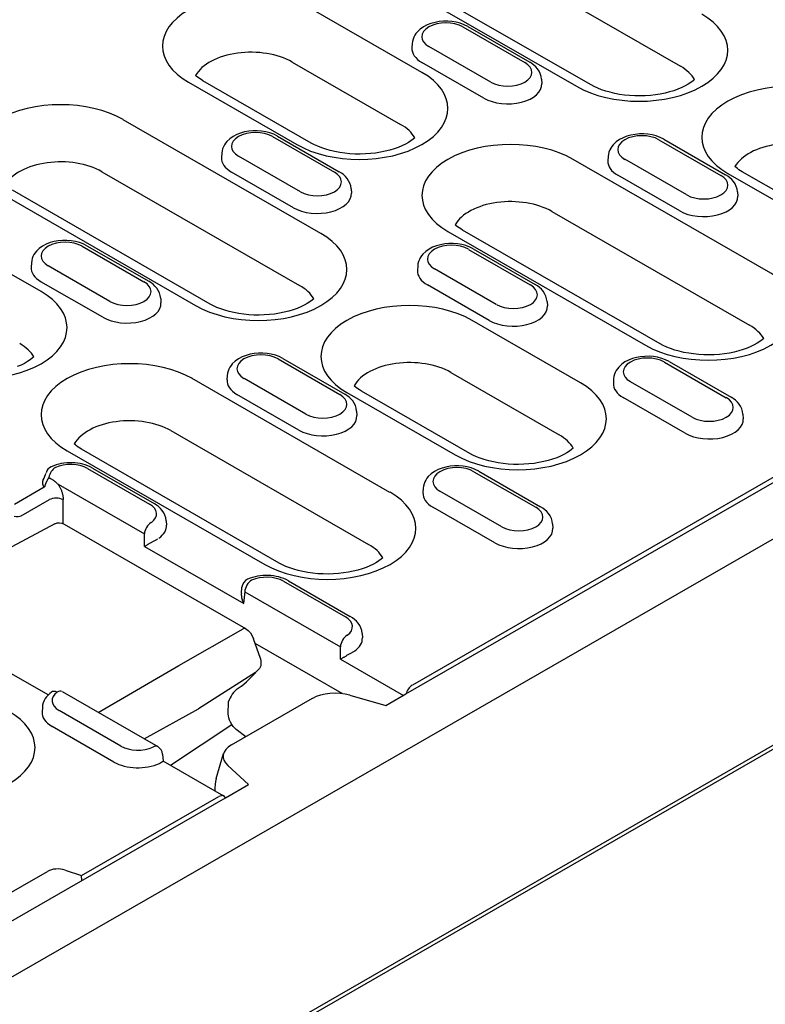
# Model space of a CAD drawing. Extents: x 98176 to 107561, y -659 to 5135.
# Drawn here: x 99740 to 99844, y -148 to -11 of the extents above; entities that cross this region are included whole.
import ezdxf

# ---------------------------------------------------------------- set-up
doc = ezdxf.new("R2010")
doc.units = 0
doc.header["$LTSCALE"] = 2.5
doc.layers.add('DUENN-18', color=10, linetype='CONTINUOUS')
doc.layers.add('SICHTBAR', color=10, linetype='CONTINUOUS')

msp = doc.modelspace()

# ---------------------------------------------------------------- linework, layer by layer
at = {"layer": 'DUENN-18', "color": 133}
for p, q in [((99793.91, -104.66), (100035.83, 34.65)), ((100031.76, 33), (99794.8, -103.45)), ((99804.55, -1.91), (99831.92, -17.67)), ((99790.16, -4.69), (99817.54, -20.45)), ((99819.55, -20.26), (99792.18, -4.49)), ((99796.13, -18.53), (99781.13, -9.89)), ((99801.81, -12.23), (99810.38, -17.17)), ((99802.48, -12.17), (99811.05, -17.1)), ((99794.78, -14.53), (99794.75, -15.14)), ((99805.67, -19.88), (99797.1, -14.95)), ((99778.17, -17.1), (99793.17, -25.73)), ((99804.69, -22.09), (99796.12, -17.16)), ((99763.79, -19.88), (99778.79, -28.51)), ((99780.8, -28.32), (99765.8, -19.68)), ((99812.69, -19.47), (99812.73, -20.08)), ((99782.13, -40.84), (99754.76, -25.08)), ((99775.43, -27.42), (99784, -32.36)), ((99776.11, -27.36), (99784.68, -32.29)), ((99828.94, -27.86), (99837.51, -32.8)), ((99829.62, -27.79), (99838.19, -32.73)), ((99768.41, -29.72), (99768.37, -30.33)), ((99779.3, -35.07), (99770.73, -30.13)), ((99844.45, -46.35), (99817.08, -30.59)), ((99821.92, -30.16), (99821.88, -30.77)), ((99832.81, -35.51), (99824.24, -30.57)), ((99751.8, -32.29), (99779.17, -48.05)), ((99778.32, -37.28), (99769.75, -32.35)), ((99838.48, -32.52), (99853.48, -41.15)), ((99855.5, -40.95), (99840.5, -32.32)), ((99831.83, -37.72), (99823.26, -32.79)), ((99737.42, -35.07), (99764.79, -50.83)), ((99766.8, -50.63), (99739.43, -34.87)), ((99786.32, -34.66), (99786.36, -35.26)), ((99839.83, -35.09), (99839.87, -35.7)), ((99814.12, -37.8), (99841.49, -53.56)), ((99743.38, -48.9), (99728.39, -40.27)), ((99799.73, -40.58), (99827.11, -56.34)), ((99829.12, -56.14), (99801.75, -40.38)), ((99749.06, -42.61), (99757.63, -47.54)), ((99749.73, -42.54), (99758.3, -47.48)), ((99802.57, -43.05), (99811.14, -47.98)), ((99803.24, -42.98), (99811.81, -47.92)), ((99742.04, -44.91), (99742, -45.52)), ((99752.92, -50.26), (99744.35, -45.32)), ((99795.55, -45.35), (99795.51, -45.96)), ((99806.43, -50.69), (99797.86, -45.76)), ((99751.94, -52.47), (99743.37, -47.54)), ((99805.45, -52.91), (99796.88, -47.97)), ((99759.95, -49.84), (99759.99, -50.45)), ((99813.46, -50.28), (99813.5, -50.89)), ((99818.08, -61.54), (99803.08, -52.9)), ((99843.43, -55.43), (99843.43, -55.35)), ((99776.2, -58.24), (99784.77, -63.17)), ((99776.87, -58.17), (99785.44, -63.1)), ((99830.38, -58.61), (99838.95, -63.54)), ((99829.71, -58.67), (99838.28, -63.61)), ((99791.7, -76.73), (99764.33, -60.96)), ((99769.17, -60.54), (99769.13, -61.14)), ((99780.06, -65.88), (99771.49, -60.95)), ((99800.12, -60.11), (99815.12, -68.75)), ((99822.68, -60.97), (99822.64, -61.58)), ((99833.57, -66.32), (99825, -61.39)), ((99802.75, -71.33), (99787.75, -62.69)), ((99779.08, -68.1), (99770.51, -63.16)), ((99785.74, -62.89), (99800.73, -71.53)), ((99832.59, -68.54), (99824.02, -63.6)), ((99787.08, -65.47), (99787.12, -66.08)), ((99840.59, -65.91), (99840.63, -66.52)), ((99761.37, -68.17), (99788.74, -83.94)), ((99746.98, -70.95), (99774.36, -86.72)), ((99776.37, -86.52), (99749, -70.75)), ((99817.06, -70.62), (99817.05, -70.54)), ((99749.82, -73.42), (99758.39, -78.36)), ((99750.49, -73.36), (99759.06, -78.29)), ((99910.8, -73.76), (99721.9, -182.54)), ((99744.44, -74.65), (99744.6, -74.74)), ((99803.33, -73.86), (99811.9, -78.8)), ((99804, -73.8), (99812.57, -78.73)), ((99743.81, -76.02), (99739.68, -78.4)), ((99745.75, -75.61), (99757.7, -82.49)), ((99796.31, -76.16), (99796.27, -76.77)), ((99740.63, -79.99), (99744.54, -77.74)), ((99746.44, -81.06), (99746.44, -77.74)), ((99807.19, -81.51), (99798.62, -76.57)), ((99806.21, -83.72), (99797.65, -78.79)), ((99745.28, -81.07), (99736.11, -85.99)), ((99745.28, -81.07), (99745.28, -81.07)), ((99746.6, -81.15), (99771.71, -95.6)), ((99760.71, -80.66), (99760.75, -81.27)), ((99814.22, -81.1), (99814.26, -81.7)), ((99757.71, -84.23), (99771.44, -92.14)), ((99771.12, -90.75), (99771.2, -89.87)), ((99776.96, -89.05), (99785.53, -93.98)), ((99777.63, -88.98), (99786.2, -93.92)), ((99771.59, -90.49), (99784.84, -98.12)), ((99762.45, -100.7), (99771.38, -95.63)), ((99787.84, -96.28), (99787.88, -96.89)), ((99773.76, -99.76), (99772.81, -97.01)), ((99785.08, -104.58), (99773.03, -97.65)), ((99744.37, -104.81), (99733.16, -98.35)), ((99751.29, -107.22), (99762.45, -100.7)), ((99784.85, -99.86), (99793.56, -104.88)), ((99773.09, -101.71), (99765.18, -106.71)), ((99770.56, -103.96), (99771.11, -103.6)), ((99771.13, -103.59), (99771.81, -102.97)), ((99746.29, -104.34), (99759.53, -111.97)), ((99785.11, -104.62), (99785.08, -104.58)), ((99786.16, -104.83), (99791.15, -106.25)), ((99791.15, -106.25), (99793.91, -104.67)), ((99769.31, -107.48), (99769.34, -105.73)), ((99769.75, -111.72), (99780.95, -105.27)), ((99743.56, -106.54), (99743.52, -107.14)), ((99754.45, -111.88), (99745.88, -106.95)), ((99757.66, -110.89), (99765.18, -106.71)), ((99761.3, -114.55), (99769.8, -108.9)), ((99753.47, -114.1), (99744.9, -109.16)), ((99771.72, -110.6), (99770.42, -109.6)), ((99760.2, -113.01), (99760.29, -113.97)), ((99767.63, -116.38), (99768.66, -112.94)), ((99768.69, -118.81), (99760.29, -113.97)), ((99772.11, -117.22), (99769.23, -114.58)), ((99768.91, -119.07), (99772.11, -117.22)), ((99675.95, -172.59), (99768.91, -119.06)), ((99748.99, -129.83), (99768.02, -118.88)), ((99733.72, -135.34), (99744.27, -129.26)), ((99746.71, -129.08), (99748.99, -129.83)), ((99749.03, -130.52), (99748.99, -129.83))]:
    msp.add_line(p, q, dxfattribs=at)
at = {"layer": 'DUENN-18', "color": 133, "flags": 128}
for points in [[(99802.48, -12.17), (99801.98, -11.92), (99801.44, -11.72), (99800.88, -11.57), (99800.29, -11.48), (99799.7, -11.43), (99799.11, -11.44), (99798.52, -11.49), (99797.94, -11.59), (99797.38, -11.75), (99796.85, -11.95), (99796.35, -12.21), (99795.89, -12.54), (99795.48, -12.93), (99795.3, -13.15), (99795.14, -13.39), (99795.01, -13.65), (99794.9, -13.93), (99794.82, -14.23), (99794.78, -14.53)], [(99812.69, -19.47), (99812.64, -19.08), (99812.52, -18.7), (99812.36, -18.36), (99812.15, -18.05), (99811.91, -17.77), (99811.64, -17.52), (99811.36, -17.3), (99811.05, -17.1)], [(99776.11, -27.36), (99775.6, -27.1), (99775.06, -26.91), (99774.5, -26.76), (99773.92, -26.66), (99773.33, -26.62), (99772.73, -26.62), (99772.14, -26.68), (99771.57, -26.78), (99771.01, -26.93), (99770.48, -27.14), (99769.98, -27.4), (99769.52, -27.72), (99769.11, -28.11), (99768.93, -28.34), (99768.77, -28.58), (99768.63, -28.84), (99768.52, -29.12), (99768.45, -29.42), (99768.41, -29.72)], [(99829.62, -27.79), (99829.11, -27.54), (99828.57, -27.34), (99828.01, -27.2), (99827.43, -27.1), (99826.84, -27.06), (99826.24, -27.06), (99825.65, -27.12), (99825.08, -27.22), (99824.52, -27.37), (99823.98, -27.58), (99823.48, -27.84), (99823.03, -28.16), (99822.62, -28.55), (99822.44, -28.78), (99822.28, -29.02), (99822.14, -29.28), (99822.03, -29.56), (99821.96, -29.86), (99821.92, -30.16)], [(99786.32, -34.66), (99786.26, -34.26), (99786.15, -33.89), (99785.98, -33.55), (99785.78, -33.23), (99785.54, -32.95), (99785.27, -32.7), (99784.98, -32.48), (99784.68, -32.29)], [(99839.83, -35.09), (99839.77, -34.7), (99839.66, -34.33), (99839.49, -33.99), (99839.28, -33.67), (99839.05, -33.39), (99838.78, -33.14), (99838.49, -32.92), (99838.19, -32.73)], [(99749.73, -42.54), (99749.23, -42.29), (99748.69, -42.09), (99748.13, -41.95), (99747.55, -41.85), (99746.96, -41.81), (99746.36, -41.81), (99745.77, -41.86), (99745.19, -41.97), (99744.63, -42.12), (99744.1, -42.33), (99743.6, -42.59), (99743.14, -42.91), (99742.73, -43.3), (99742.55, -43.53), (99742.39, -43.77), (99742.26, -44.03), (99742.15, -44.31), (99742.08, -44.6), (99742.04, -44.91)], [(99803.24, -42.98), (99802.74, -42.73), (99802.2, -42.53), (99801.64, -42.39), (99801.06, -42.29), (99800.47, -42.25), (99799.87, -42.25), (99799.28, -42.3), (99798.7, -42.41), (99798.14, -42.56), (99797.61, -42.77), (99797.11, -43.03), (99796.65, -43.35), (99796.24, -43.74), (99796.06, -43.96), (99795.9, -44.21), (99795.77, -44.47), (99795.66, -44.75), (99795.58, -45.04), (99795.55, -45.35)], [(99759.95, -49.84), (99759.89, -49.45), (99759.77, -49.08), (99759.61, -48.73), (99759.4, -48.42), (99759.16, -48.14), (99758.9, -47.89), (99758.61, -47.67), (99758.3, -47.48)], [(99813.46, -50.28), (99813.4, -49.89), (99813.28, -49.52), (99813.12, -49.17), (99812.91, -48.86), (99812.67, -48.58), (99812.41, -48.33), (99812.12, -48.11), (99811.81, -47.92)], [(99776.87, -58.17), (99776.36, -57.92), (99775.83, -57.72), (99775.26, -57.57), (99774.68, -57.48), (99774.09, -57.43), (99773.5, -57.44), (99772.91, -57.49), (99772.33, -57.59), (99771.77, -57.75), (99771.24, -57.96), (99770.74, -58.22), (99770.28, -58.54), (99769.87, -58.93), (99769.69, -59.15), (99769.53, -59.39), (99769.39, -59.66), (99769.29, -59.94), (99769.21, -60.23), (99769.17, -60.54)], [(99830.38, -58.61), (99829.87, -58.36), (99829.34, -58.16), (99828.77, -58.01), (99828.19, -57.92), (99827.6, -57.87), (99827.01, -57.88), (99826.42, -57.93), (99825.84, -58.03), (99825.28, -58.19), (99824.75, -58.39), (99824.25, -58.66), (99823.79, -58.98), (99823.38, -59.37), (99823.2, -59.59), (99823.04, -59.83), (99822.9, -60.1), (99822.8, -60.37), (99822.72, -60.67), (99822.68, -60.97)], [(99787.08, -65.47), (99787.03, -65.08), (99786.91, -64.71), (99786.74, -64.36), (99786.54, -64.05), (99786.3, -63.77), (99786.03, -63.52), (99785.74, -63.3), (99785.44, -63.1)], [(99840.59, -65.91), (99840.53, -65.52), (99840.42, -65.14), (99840.25, -64.8), (99840.05, -64.49), (99839.81, -64.21), (99839.54, -63.96), (99839.25, -63.74), (99838.95, -63.54)], [(99750.49, -73.36), (99750.18, -73.19), (99749.85, -73.05), (99749.51, -72.93), (99749.15, -72.82), (99748.79, -72.74), (99748.43, -72.68), (99748.05, -72.64), (99747.68, -72.62), (99747.3, -72.62), (99746.93, -72.64), (99746.55, -72.68), (99746.18, -72.73), (99745.82, -72.81), (99745.47, -72.91), (99745.13, -73.03), (99744.8, -73.17)], [(99804, -73.8), (99803.5, -73.54), (99802.96, -73.35), (99802.4, -73.2), (99801.82, -73.11), (99801.23, -73.06), (99800.63, -73.06), (99800.04, -73.12), (99799.46, -73.22), (99798.91, -73.38), (99798.37, -73.58), (99797.87, -73.84), (99797.41, -74.16), (99797, -74.55), (99796.82, -74.78), (99796.66, -75.02), (99796.53, -75.28), (99796.42, -75.56), (99796.35, -75.86), (99796.31, -76.16)], [(99743.66, -74.98), (99743.64, -75.02), (99743.62, -75.06), (99743.61, -75.11), (99743.59, -75.15), (99743.58, -75.2), (99743.57, -75.24), (99743.57, -75.28), (99743.57, -75.33), (99743.56, -75.37), (99743.57, -75.42), (99743.57, -75.46), (99743.58, -75.51), (99743.58, -75.55), (99743.6, -75.6), (99743.61, -75.64), (99743.62, -75.68), (99743.64, -75.73), (99743.66, -75.77), (99743.68, -75.81), (99743.7, -75.86), (99743.73, -75.9), (99743.75, -75.94), (99743.78, -75.98), (99743.81, -76.02)], [(99743.66, -74.98), (99743.79, -74.74), (99743.9, -74.49), (99744, -74.26), (99744.07, -74.05)], [(99743.81, -76.02), (99743.96, -75.85), (99743.97, -75.8), (99743.97, -75.75), (99743.98, -75.7), (99744, -75.65), (99744.01, -75.6), (99744.03, -75.55), (99744.05, -75.49), (99744.07, -75.44), (99744.1, -75.38), (99744.12, -75.33), (99744.15, -75.28), (99744.18, -75.22), (99744.2, -75.17), (99744.23, -75.11), (99744.26, -75.06), (99744.29, -75.01), (99744.31, -74.95), (99744.34, -74.9), (99744.36, -74.85), (99744.39, -74.8), (99744.41, -74.75), (99744.43, -74.7), (99744.44, -74.65)], [(99744.6, -74.74), (99744.65, -74.77), (99744.7, -74.8), (99744.75, -74.83), (99744.8, -74.86), (99744.85, -74.89), (99744.89, -74.92), (99744.94, -74.96), (99744.99, -74.99), (99745.04, -75.02), (99745.09, -75.06), (99745.14, -75.09), (99745.18, -75.13), (99745.23, -75.17), (99745.28, -75.2), (99745.33, -75.24), (99745.38, -75.28), (99745.42, -75.32), (99745.47, -75.36), (99745.52, -75.4), (99745.56, -75.44), (99745.61, -75.48), (99745.66, -75.52), (99745.7, -75.57), (99745.75, -75.61)], [(99745.75, -75.61), (99745.8, -75.69), (99745.85, -75.77), (99745.9, -75.85), (99745.95, -75.94), (99745.99, -76.03), (99746.04, -76.11), (99746.08, -76.2), (99746.12, -76.3), (99746.16, -76.39), (99746.19, -76.48), (99746.23, -76.57), (99746.26, -76.67), (99746.29, -76.76), (99746.31, -76.85), (99746.34, -76.95), (99746.36, -77.04), (99746.38, -77.13), (99746.39, -77.22), (99746.41, -77.31), (99746.42, -77.4), (99746.43, -77.49), (99746.43, -77.57), (99746.44, -77.66), (99746.44, -77.74)], [(99760.71, -80.66), (99760.65, -80.27), (99760.54, -79.89), (99760.37, -79.55), (99760.16, -79.24), (99759.92, -78.96), (99759.66, -78.71), (99759.37, -78.49), (99759.06, -78.29)], [(99814.22, -81.1), (99814.16, -80.7), (99814.05, -80.33), (99813.88, -79.99), (99813.67, -79.67), (99813.43, -79.39), (99813.17, -79.15), (99812.88, -78.92), (99812.57, -78.73)], [(99745.28, -81.07), (99745.6, -80.96), (99745.94, -80.93), (99746.28, -81), (99746.6, -81.15)], [(99757.71, -84.23), (99757.76, -84.2), (99757.82, -84.16), (99757.88, -84.13), (99757.94, -84.09), (99758.01, -84.05), (99758.07, -84.01), (99758.14, -83.96), (99758.22, -83.92), (99758.29, -83.88), (99758.37, -83.83), (99758.45, -83.78), (99758.53, -83.73), (99758.61, -83.69), (99758.7, -83.64), (99758.78, -83.59), (99758.87, -83.54), (99758.96, -83.49), (99759.05, -83.44), (99759.14, -83.39), (99759.23, -83.34), (99759.31, -83.29), (99759.4, -83.24), (99759.48, -83.2), (99759.56, -83.16)], [(99777.63, -88.98), (99777.32, -88.82), (99776.99, -88.68), (99776.65, -88.56), (99776.31, -88.45), (99775.95, -88.37), (99775.59, -88.31), (99775.22, -88.27), (99774.85, -88.25), (99774.47, -88.24), (99774.1, -88.26), (99773.73, -88.3), (99773.37, -88.35), (99773.01, -88.43), (99772.66, -88.52), (99772.32, -88.64), (99771.99, -88.77)], [(99771.12, -90.75), (99771.12, -90.81), (99771.11, -90.86), (99771.11, -90.92), (99771.11, -90.98), (99771.12, -91.04), (99771.12, -91.1), (99771.13, -91.16), (99771.13, -91.22), (99771.14, -91.27), (99771.15, -91.33), (99771.17, -91.39), (99771.18, -91.45), (99771.19, -91.51), (99771.21, -91.57), (99771.23, -91.63), (99771.25, -91.68), (99771.27, -91.74), (99771.29, -91.8), (99771.31, -91.86), (99771.33, -91.91), (99771.36, -91.97), (99771.38, -92.03), (99771.41, -92.08), (99771.44, -92.14)], [(99787.84, -96.28), (99787.79, -95.89), (99787.67, -95.52), (99787.51, -95.18), (99787.3, -94.86), (99787.06, -94.58), (99786.79, -94.33), (99786.51, -94.11), (99786.2, -93.92)], [(99771.71, -95.6), (99772.06, -95.86), (99772.37, -96.19), (99772.62, -96.59), (99772.81, -97.01)], [(99784.85, -99.86), (99784.9, -99.82), (99784.96, -99.79), (99785.02, -99.75), (99785.08, -99.71), (99785.14, -99.67), (99785.21, -99.63), (99785.28, -99.59), (99785.35, -99.55), (99785.43, -99.5), (99785.5, -99.46), (99785.58, -99.41), (99785.66, -99.36), (99785.75, -99.31), (99785.83, -99.26), (99785.92, -99.21), (99786, -99.16), (99786.09, -99.11), (99786.18, -99.06), (99786.27, -99.01), (99786.36, -98.96), (99786.45, -98.92), (99786.53, -98.87), (99786.62, -98.83), (99786.69, -98.79)], [(99773.84, -100.54), (99773.8, -100.75), (99773.73, -100.94), (99773.63, -101.12), (99773.51, -101.28)], [(99773.76, -99.76), (99773.84, -100.15), (99773.84, -100.54)], [(99773.51, -101.28), (99772.68, -102.14), (99771.81, -102.97)], [(99744.82, -104.42), (99744.58, -104.61), (99744.36, -104.82), (99744.15, -105.05), (99743.97, -105.31), (99743.81, -105.59), (99743.69, -105.89), (99743.6, -106.21), (99743.56, -106.54)], [(99770.56, -103.96), (99770.38, -104.1), (99770.2, -104.27), (99770.02, -104.48), (99769.85, -104.71), (99769.7, -104.95), (99769.57, -105.21), (99769.34, -105.73)], [(99785.08, -104.58), (99785.08, -104.59), (99785.08, -104.59), (99785.08, -104.59), (99785.08, -104.59), (99785.08, -104.59), (99785.08, -104.59), (99785.08, -104.59), (99785.08, -104.59), (99785.08, -104.59), (99785.08, -104.6), (99785.08, -104.6), (99785.08, -104.6), (99785.08, -104.6), (99785.08, -104.6), (99785.07, -104.6), (99785.07, -104.6), (99785.07, -104.6), (99785.07, -104.6), (99785.07, -104.61), (99785.07, -104.61), (99785.07, -104.61), (99785.07, -104.61), (99785.07, -104.61), (99785.07, -104.61)], [(99770.42, -109.6), (99770.22, -109.41), (99770, -109.17), (99769.8, -108.9), (99769.63, -108.59), (99769.49, -108.28), (99769.39, -107.98), (99769.33, -107.7), (99769.31, -107.48)], [(99759.91, -114.21), (99759.95, -114.19), (99759.98, -114.17), (99760.01, -114.15), (99760.03, -114.13), (99760.06, -114.12), (99760.08, -114.1), (99760.11, -114.08), (99760.13, -114.07), (99760.15, -114.06), (99760.17, -114.05), (99760.19, -114.04), (99760.2, -114.03), (99760.22, -114.02), (99760.23, -114.01), (99760.24, -114), (99760.25, -113.99), (99760.26, -113.99), (99760.27, -113.98), (99760.28, -113.98), (99760.28, -113.98), (99760.29, -113.97), (99760.29, -113.97), (99760.29, -113.97), (99760.29, -113.97)]]:
    msp.add_lwpolyline(points, dxfattribs=at)
at = {"layer": 'DUENN-18', "color": 133}
for points in [[(99765.8, -19.68), (99765.55, -19.53), (99765.32, -19.38), (99765.12, -19.23), (99764.93, -19.08), (99764.78, -18.94)], [(99833.89, -19.52), (99833.67, -19.71), (99833.36, -19.94), (99833, -20.18), (99832.58, -20.41), (99832.11, -20.64), (99831.59, -20.86), (99831.03, -21.06), (99830.43, -21.24), (99829.8, -21.4), (99829.14, -21.53), (99828.46, -21.64), (99827.76, -21.72), (99827.05, -21.77), (99826.33, -21.79), (99825.61, -21.78), (99824.89, -21.74), (99824.19, -21.67), (99823.5, -21.57), (99822.83, -21.44), (99822.19, -21.29), (99821.58, -21.12), (99821.01, -20.93), (99820.47, -20.71), (99819.99, -20.49), (99819.55, -20.26)], [(99795.14, -27.58), (99794.92, -27.77), (99794.61, -28), (99794.25, -28.24), (99793.83, -28.47), (99793.36, -28.7), (99792.84, -28.92), (99792.28, -29.12), (99791.68, -29.3), (99791.05, -29.46), (99790.39, -29.59), (99789.71, -29.7), (99789.01, -29.78), (99788.29, -29.83), (99787.58, -29.85), (99786.86, -29.84), (99786.14, -29.8), (99785.44, -29.73), (99784.75, -29.63), (99784.08, -29.5), (99783.44, -29.35), (99782.83, -29.18), (99782.25, -28.99), (99781.72, -28.77), (99781.24, -28.55), (99780.8, -28.32)], [(99840.5, -32.32), (99840.25, -32.17), (99840.02, -32.01), (99839.81, -31.86), (99839.63, -31.72), (99839.48, -31.58)], [(99801.75, -40.38), (99801.5, -40.23), (99801.27, -40.07), (99801.06, -39.92), (99800.88, -39.78), (99800.72, -39.64)], [(99781.14, -49.89), (99780.92, -50.09), (99780.61, -50.32), (99780.25, -50.56), (99779.83, -50.79), (99779.36, -51.02), (99778.84, -51.23), (99778.28, -51.43), (99777.69, -51.61), (99777.05, -51.77), (99776.39, -51.91), (99775.71, -52.01), (99775.01, -52.09), (99774.3, -52.14), (99773.58, -52.16), (99772.86, -52.15), (99772.14, -52.11), (99771.44, -52.04), (99770.75, -51.94), (99770.08, -51.82), (99769.44, -51.67), (99768.83, -51.5), (99768.26, -51.3), (99767.73, -51.09), (99767.24, -50.87), (99766.8, -50.63)], [(99843.46, -55.4), (99843.24, -55.6), (99842.93, -55.83), (99842.57, -56.07), (99842.15, -56.3), (99841.68, -56.53), (99841.16, -56.74), (99840.6, -56.94), (99840, -57.12), (99839.37, -57.28), (99838.71, -57.42), (99838.03, -57.52), (99837.33, -57.6), (99836.62, -57.65), (99835.9, -57.67), (99835.18, -57.66), (99834.46, -57.62), (99833.76, -57.55), (99833.07, -57.45), (99832.4, -57.33), (99831.76, -57.18), (99831.15, -57.01), (99830.57, -56.81), (99830.04, -56.6), (99829.56, -56.38), (99829.12, -56.14)], [(99742.39, -57.95), (99742.17, -58.15), (99741.86, -58.38), (99741.5, -58.61), (99741.08, -58.85), (99740.61, -59.08), (99740.09, -59.29)], [(99787.75, -62.69), (99787.5, -62.54), (99787.27, -62.39), (99787.06, -62.24), (99786.88, -62.09), (99786.73, -61.96)], [(99749, -70.75), (99748.75, -70.6), (99748.52, -70.45), (99748.31, -70.3), (99748.13, -70.15), (99747.98, -70.02)], [(99817.08, -70.59), (99816.86, -70.79), (99816.56, -71.02), (99816.19, -71.25), (99815.77, -71.49), (99815.3, -71.72), (99814.79, -71.93), (99814.23, -72.13), (99813.63, -72.31), (99813, -72.47), (99812.34, -72.6), (99811.65, -72.71), (99810.95, -72.79), (99810.24, -72.84), (99809.52, -72.86), (99808.8, -72.85), (99808.09, -72.81), (99807.38, -72.74), (99806.69, -72.64), (99806.02, -72.52), (99805.38, -72.37), (99804.77, -72.19), (99804.2, -72), (99803.67, -71.79), (99803.18, -71.56), (99802.75, -71.33)], [(99790.71, -85.78), (99790.49, -85.97), (99790.18, -86.2), (99789.82, -86.44), (99789.4, -86.68), (99788.93, -86.9), (99788.41, -87.12), (99787.85, -87.32), (99787.25, -87.5), (99786.62, -87.66), (99785.96, -87.79), (99785.28, -87.9), (99784.58, -87.98), (99783.87, -88.03), (99783.15, -88.05), (99782.43, -88.04), (99781.71, -88), (99781.01, -87.93), (99780.32, -87.83), (99779.65, -87.7), (99779.01, -87.55), (99778.4, -87.38), (99777.83, -87.19), (99777.29, -86.98), (99776.81, -86.75), (99776.37, -86.52)]]:
    msp.add_lwpolyline(points, dxfattribs=at)
for centre, start, end in [((99745.37, -74.39), 115.1189, 165.0041), ((99772.54, -90), 114.3911, 174.4775), ((99758.86, -113.14), 5.4865, 60.064)]:
    msp.add_arc(centre, 1.35, start, end, dxfattribs=at)
for centre, major_axis, ratio, start_param, end_param in [((99772.46, -14.88), (-12.27, 0), 0.575862, 3.926991, 7.068583), ((99826.21, -15.46), (12.27, 0), 0.575862, 3.926991, 7.068583), ((99799.45, -13.59), (-3.33, 0), 0.575862, 3.926991, 7.068583), ((99772.46, -20.39), (-8.08, 0), 0.575862, 3.926991, 5.967573), ((99799.45, -15.24), (-4.71, 0), 0.575862, 6.246262, 7.068583), ((99808.02, -18.52), (3.33, 0), 0.575862, 3.926991, 7.068583), ((99826.21, -20.96), (8.08, 0), 0.575862, 0.315612, 0.785398), ((99787.46, -23.52), (12.27, 0), 0.575862, 3.926991, 7.068583), ((99808.02, -20.18), (4.71, 0), 0.575862, 3.926991, 6.320109), ((99847.16, -27.52), (-12.27, 0), 0.575862, 3.926991, 7.068583), ((99746.09, -30.07), (-12.27, 0), 0.575862, 3.926991, 7.068583), ((99787.46, -29.02), (8.08, 0), 0.575862, 0.315612, 0.785398), ((99773.08, -28.78), (-3.33, 0), 0.575862, 3.926991, 7.068583), ((99826.59, -29.22), (-3.33, 0), 0.575862, 3.926991, 7.068583), ((99808.4, -35.58), (-12.27, 0), 0.575862, 3.926991, 7.068583), ((99847.16, -33.03), (-8.08, 0), 0.575862, 3.926991, 5.967573), ((99746.09, -35.58), (-8.08, 0), 0.575862, 3.926991, 5.967573), ((99773.08, -30.43), (-4.71, 0), 0.575862, 6.246262, 7.068583), ((99826.59, -30.87), (-4.71, 0), 0.575862, 6.246262, 7.068583), ((99781.65, -33.71), (3.33, 0), 0.575862, 3.926991, 7.068583), ((99835.16, -34.15), (3.33, 0), 0.575862, 3.926991, 7.068583), ((99781.65, -35.36), (4.71, 0), 0.575862, 3.926991, 6.320109), ((99808.4, -41.09), (-8.08, 0), 0.575862, 3.926991, 5.967573), ((99835.16, -35.8), (4.71, 0), 0.575862, 3.926991, 6.320109), ((99773.46, -45.84), (12.27, 0), 0.575862, 3.926991, 7.068583), ((99746.71, -43.97), (-3.33, 0), 0.575862, 3.926991, 7.068583), ((99800.22, -44.4), (-3.33, 0), 0.575862, 3.926991, 7.068583), ((99746.71, -45.62), (-4.71, 0), 0.575862, 6.246262, 7.068583), ((99800.22, -46.06), (-4.71, 0), 0.575862, 6.246262, 7.068583), ((99835.78, -51.35), (12.27, 0), 0.575862, 3.926991, 7.068583), ((99755.28, -48.9), (3.33, 0), 0.575862, 3.926991, 7.068583), ((99734.71, -53.9), (12.27, 0), 0.575862, 3.926991, 7.068583), ((99773.46, -51.34), (8.08, 0), 0.575862, 0.315612, 0.785398), ((99808.79, -49.34), (3.33, 0), 0.575862, 3.926991, 7.068583), ((99755.28, -50.55), (4.71, 0), 0.575862, 3.926991, 6.320109), ((99794.41, -57.9), (-12.27, 0), 0.575862, 3.926991, 7.068583), ((99808.79, -50.99), (4.71, 0), 0.575862, 3.926991, 6.320109), ((99835.78, -56.85), (8.08, 0), 0.575862, 0.315612, 0.785398), ((99734.71, -59.4), (8.08, 0), 0.575862, 0.315612, 0.785398), ((99755.66, -65.96), (-12.27, 0), 0.575862, 3.926991, 7.068583), ((99773.84, -59.59), (-3.33, 0), 0.575862, 3.926991, 7.068583), ((99794.41, -63.4), (-8.08, 0), 0.575862, 3.926991, 5.967573), ((99827.35, -60.03), (-3.33, 0), 0.575862, 3.926991, 7.068583), ((99773.84, -61.24), (-4.71, 0), 0.575862, 6.246262, 7.068583), ((99809.4, -66.53), (12.27, 0), 0.575862, 3.926991, 7.068583), ((99827.35, -61.68), (-4.71, 0), 0.575862, 6.246262, 7.068583), ((99782.41, -64.53), (3.33, 0), 0.575862, 3.926991, 7.068583), ((99835.92, -64.96), (3.33, 0), 0.575862, 3.926991, 7.068583), ((99755.66, -71.46), (-8.08, 0), 0.575862, 3.926991, 5.967573), ((99782.41, -66.18), (4.71, 0), 0.575862, 3.926991, 6.320109), ((99835.92, -66.62), (4.71, 0), 0.575862, 3.926991, 6.320109), ((99809.4, -72.04), (8.08, 0), 0.575862, 0.315612, 0.785398), ((99745.37, -74.39), (0.67, 1.17), 0.578093, 0.783464, 2.101581), ((99747.47, -74.78), (3.33, 0), 0.575862, 0.785398, 2.254104), ((99800.98, -75.22), (-3.33, 0), 0.575862, 3.926991, 7.068583), ((99745.49, -78.23), (-1.35, 0), 0.513859, 3.92836, 5.496418), ((99783.03, -81.72), (12.27, 0), 0.575862, 3.926991, 7.068583), ((99800.98, -76.87), (-4.71, 0), 0.575862, 6.246262, 7.068583), ((99756.04, -79.71), (3.33, 0), 0.575862, 5.616175, 7.068583), ((99809.55, -80.15), (3.33, 0), 0.575862, 3.926991, 7.068583), ((99739.68, -79.5), (1.34, -0.17), 0.406099, 4.74722, 5.556068), ((99758.65, -82), (0.67, 1.17), 0.578093, 0.783464, 2.301901), ((99756.04, -81.37), (4.71, 0), 0.575862, 5.603155, 6.320109), ((99809.55, -81.8), (4.71, 0), 0.575862, 3.926991, 6.320109), ((99043.85, 277.65), (461.78, -896.2), 0.607439, 0.871858, 0.873867), ((99783.03, -87.23), (8.08, 0), 0.575862, 0.315612, 0.785398), ((99774.6, -90.41), (3.33, 0), 0.575862, 0.785398, 2.237806), ((99772.54, -90), (0.67, 1.17), 0.578093, 0.783464, 2.301901), ((100481.05, -549.97), (-461.78, 896.2), 0.607439, 0.756178, 0.758188), ((99783.17, -95.34), (3.33, 0), 0.575862, 5.616175, 7.068583), ((99771.37, -96.19), (0.336, 0.583), 0.578093, 0, 0.766011), ((99785.79, -97.63), (0.67, 1.17), 0.578093, 0.783464, 2.301901), ((99070.99, 262.03), (461.78, -896.2), 0.607439, 0.871858, 0.873867), ((99783.17, -96.99), (4.71, 0), 0.575862, 5.603155, 6.320109), ((99785.79, -98.21), (1.35, 0), 0.575862, 5.448419, 5.60312), ((99794.8, -104.56), (0.67, 1.17), 0.578093, 0.783464, 1.988236), ((99748.23, -105.59), (-3.33, 0), 0.575862, 5.616175, 7.068583), ((99745.61, -105.51), (-0.79, 1.09), 0.642326, 5.433073, 6.283185), ((99745.61, -105.51), (0.67, 1.17), 0.578093, 0, 0.783464), ((99784.16, -106.81), (4.3, -0.06), 0.523294, 1.09429, 2.419412), ((99730.28, -112.1), (12.27, 0), 0.575862, 3.926991, 7.068583), ((99748.23, -107.24), (-4.71, 0), 0.575862, 6.246262, 7.068583), ((99756.8, -110.53), (-3.33, 0), 0.575862, 0.785398, 2.237806), ((99758.86, -113.14), (0.67, 1.17), 0.578093, 0, 0.783464), ((99772.74, -113.38), (4.14, -0.08), 0.565244, 2.387409, 3.712531), ((99756.8, -112.18), (-4.71, 0), 0.575862, 0.785398, 2.250827), ((99758.92, -113.69), (1.35, 0), 0.575862, 5.392454, 5.547155), ((99771.58, -117.25), (1.42, 5.09), 0.766497, 1.613236, 1.942273), ((99768.02, -119.98), (0.67, 1.17), 0.578093, 5.861879, 7.06665), ((99745.7, -130.08), (2.02, 0), 0.575862, 1.047198, 2.356194)]:
    msp.add_ellipse(centre, major_axis=major_axis, ratio=ratio, start_param=start_param, end_param=end_param, dxfattribs=at)
at = {"layer": 'SICHTBAR', "color": 133}
for p, q in [((100634.78, 342.6), (99683.09, -205.44)), ((99683.09, -176.27), (100158.17, 97.31))]:
    msp.add_line(p, q, dxfattribs=at)

doc.saveas('drawing.dxf')
